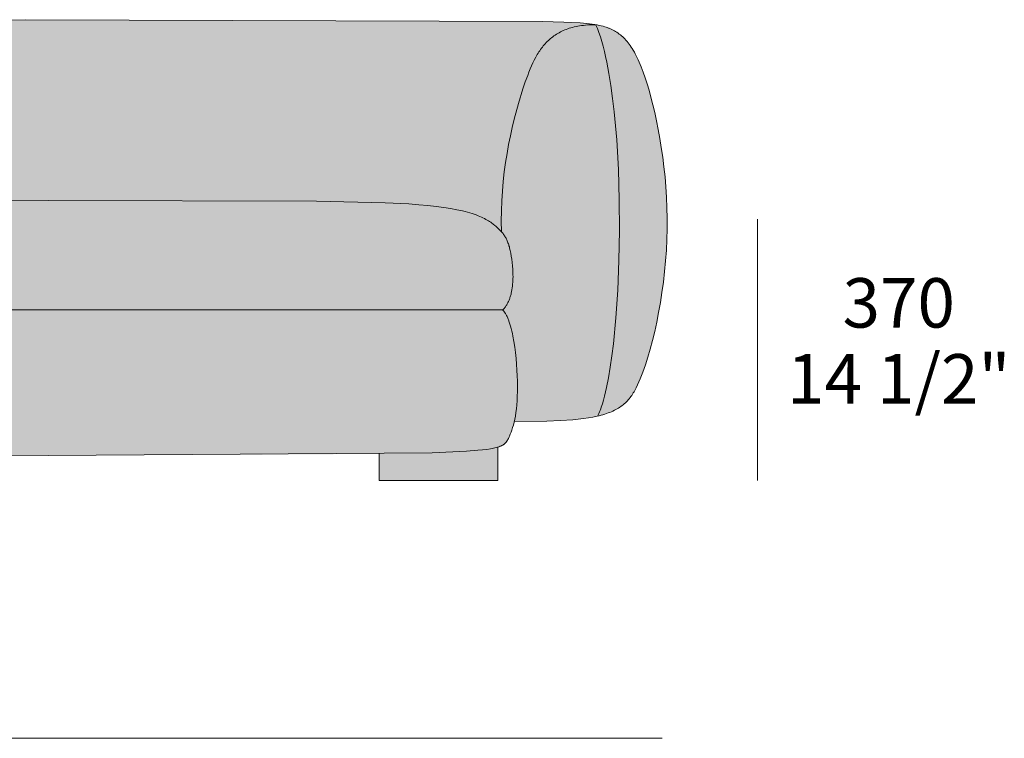
# Model space of a CAD drawing. Units: millimetres. Extents: x -641 to 157575, y -50731 to 47976.
# Drawn here: x 34971 to 36364, y 13607 to 14624 of the extents above; entities that cross this region are included whole.
import ezdxf

# ---------------------------------------------------------------- set-up
doc = ezdxf.new("R2010")
doc.units = ezdxf.units.MM
doc.header["$LTSCALE"] = 10
for name, color, linetype, lineweight in [('dimensions', 7, 'Continuous', 5), ('drawing', 7, 'Continuous', 5), ('hatch', 9, 'Continuous', 5)]:
    doc.layers.add(name, color=color, linetype=linetype, lineweight=lineweight)
doc.styles.add('Poliform mm', font='arial.ttf')
doc.styles.add('Poliform pollici', font='arial.ttf')

msp = doc.modelspace()

# ---------------------------------------------------------------- hatches: boundary and pattern name
at = {"layer": 'hatch', "extrusion": (0, 0, -1)}
for points in [[(-35652.5, 14324), (-35651.7, 14324.9), (-35650.8, 14325.8), (-35649.1, 14327.5), (-35647.3, 14329.2), (-35645.3, 14331), (-35642.9, 14333), (-35641.6, 14334), (-35640.3, 14335.1), (-35638.9, 14336.1), (-35637.4, 14337.2), (-35635.9, 14338.2), (-35634.2, 14339.2), (-35632.4, 14340.3), (-35630.6, 14341.3), (-35628.6, 14342.4), (-35626.5, 14343.4), (-35624.3, 14344.4), (-35622, 14345.5), (-35619.5, 14346.5), (-35616.8, 14347.5), (-35614, 14348.5), (-35611.1, 14349.5), (-35607.9, 14350.4), (-35604.6, 14351.4), (-35601.1, 14352.3), (-35597.5, 14353.2), (-35589.5, 14355), (-35580.7, 14356.6), (-35571, 14358.2), (-35560.3, 14359.6), (-35548.6, 14360.9), (-35535.8, 14362.1), (-35521.6, 14363.1), (-35487.9, 14364.8), (-35390.8, 14366.9), (-34139.4, 14367.4), (-34140, 14414), (-34140.6, 14433.9), (-34141.7, 14451.8), (-34142.4, 14460), (-34143.2, 14467.9), (-34144.2, 14475.3), (-34145.3, 14482.3), (-34146.5, 14488.9), (-34147.2, 14492.1), (-34148, 14495.2), (-34148.7, 14498.2), (-34149.5, 14501.2), (-34150.4, 14504.1), (-34151.3, 14506.9), (-34152.5, 14510.1), (-34153.7, 14513.3), (-34155, 14516.4), (-34156.4, 14519.4), (-34157.8, 14522.2), (-34159.4, 14525), (-34161, 14527.8), (-34162.6, 14530.4), (-34164.4, 14533), (-34166.2, 14535.4), (-34168.1, 14537.8), (-34170.1, 14540.2), (-34172.1, 14542.4), (-34174.3, 14544.6), (-34176.5, 14546.8), (-34178.8, 14548.9), (-34181.2, 14550.9), (-34183.6, 14552.9), (-34186.2, 14554.8), (-34188.8, 14556.7), (-34191.5, 14558.5), (-34194.3, 14560.3), (-34197.1, 14562.1), (-34200.1, 14563.8), (-34203.1, 14565.5), (-34206.3, 14567.2), (-34212.8, 14570.4), (-34219.6, 14573.6), (-34226.9, 14576.7), (-34234.5, 14579.8), (-34242.5, 14582.9), (-34251.1, 14585.9), (-34260.2, 14588.9), (-34270, 14591.7), (-34280.5, 14594.5), (-34291.9, 14597.3), (-34304.1, 14599.9), (-34317.3, 14602.4), (-34331.5, 14604.8), (-34346.9, 14607.1), (-34363.4, 14609.2), (-34400.2, 14613.1), (-34442.7, 14616.3), (-34545.8, 14620.8), (-34979.7, 14624), (-35732, 14621), (-35749.8, 14620.3), (-35764.4, 14619.3), (-35770.7, 14618.8), (-35776.4, 14618.2), (-35781.5, 14617.6), (-35786.2, 14616.9), (-35783.1, 14616.9), (-35780, 14616.8), (-35777.1, 14616.7), (-35774.2, 14616.5), (-35771.4, 14616.2), (-35768.6, 14615.9), (-35765.9, 14615.6), (-35763.3, 14615.2), (-35760.7, 14614.7), (-35758.2, 14614.3), (-35755.7, 14613.7), (-35753.3, 14613.1), (-35751, 14612.5), (-35748.7, 14611.8), (-35746.5, 14611), (-35744.3, 14610.2), (-35742.2, 14609.4), (-35740.1, 14608.5), (-35738.1, 14607.6), (-35736.2, 14606.6), (-35734.2, 14605.6), (-35732.4, 14604.5), (-35730.5, 14603.4), (-35728.8, 14602.2), (-35727, 14601), (-35725.3, 14599.8), (-35723.7, 14598.5), (-35722.1, 14597.2), (-35720.5, 14595.8), (-35719, 14594.4), (-35717.5, 14593), (-35716.1, 14591.5), (-35714.7, 14590), (-35713.3, 14588.4), (-35711.9, 14586.8), (-35710.6, 14585.2), (-35709.4, 14583.5), (-35708.1, 14581.8), (-35706.9, 14580), (-35705.7, 14578.3), (-35704.6, 14576.4), (-35703.4, 14574.6), (-35701.2, 14570.8), (-35699.1, 14566.8), (-35697.1, 14562.7), (-35695.2, 14558.5), (-35693.3, 14554.2), (-35691.5, 14549.8), (-35689.8, 14545.2), (-35686.4, 14535.8), (-35683.1, 14526), (-35676.8, 14505.2), (-35670.8, 14483), (-35668, 14471.3), (-35665.3, 14459.4), (-35662.8, 14447.1), (-35660.6, 14434.6), (-35658.5, 14421.7), (-35656.7, 14408.5), (-35655.2, 14395.1), (-35654, 14381.4), (-35653, 14367.4), (-35652.5, 14353.2), (-35652.3, 14338.7)], [(-35652.5, 14324), (-35653.1, 14323.3), (-35653.8, 14322.5), (-35654.4, 14321.7), (-35655.1, 14320.9), (-35655.6, 14320.1), (-35656.2, 14319.3), (-35656.8, 14318.4), (-35657.3, 14317.6), (-35657.9, 14316.7), (-35658.4, 14315.8), (-35658.9, 14314.9), (-35659.4, 14314), (-35659.8, 14313.1), (-35660.3, 14312.1), (-35660.7, 14311.1), (-35661.1, 14310.1), (-35661.5, 14309.1), (-35661.9, 14308), (-35662.3, 14306.9), (-35662.7, 14305.8), (-35663.4, 14303.4), (-35664.1, 14300.9), (-35664.7, 14298.3), (-35665.3, 14295.5), (-35665.9, 14292.5), (-35666.5, 14289.3), (-35667.1, 14285), (-35667.7, 14280.4), (-35668.2, 14275.5), (-35668.6, 14270.5), (-35668.9, 14265.4), (-35668.9, 14262.7), (-35669, 14260.1), (-35668.9, 14257.5), (-35668.8, 14254.8), (-35668.7, 14252.2), (-35668.5, 14249.5), (-35668.2, 14246.9), (-35667.9, 14244.3), (-35667.5, 14241.7), (-35667, 14239.2), (-35666.5, 14236.7), (-35666.2, 14235.4), (-35665.8, 14234.2), (-35665.5, 14233), (-35665.1, 14231.8), (-35664.7, 14230.6), (-35664.3, 14229.4), (-35663.9, 14228.2), (-35663.4, 14227.1), (-35662.9, 14225.9), (-35662.4, 14224.8), (-35661.9, 14223.7), (-35661.4, 14222.6), (-35660.8, 14221.6), (-35660.2, 14220.5), (-35659.5, 14219.5), (-35658.9, 14218.5), (-35658.2, 14217.5), (-35657.5, 14216.6), (-35656.8, 14215.6), (-35656, 14214.7), (-35655.2, 14213.9), (-35654.4, 14213), (-35654.7, 14212.7), (-35655.1, 14212.4), (-35655.4, 14212), (-35655.7, 14211.7), (-35656, 14211.3), (-35656.4, 14210.9), (-35656.7, 14210.5), (-35657, 14210.1), (-35657.3, 14209.6), (-35657.6, 14209.2), (-35657.9, 14208.7), (-35658.2, 14208.2), (-35658.8, 14207.3), (-35659.4, 14206.2), (-35660, 14205.1), (-35660.6, 14204), (-35661.1, 14202.8), (-35661.7, 14201.5), (-35662.2, 14200.2), (-35662.7, 14198.9), (-35663.7, 14196), (-35664.7, 14193.1), (-35665.6, 14189.9), (-35666.5, 14186.7), (-35667.3, 14183.2), (-35668.1, 14179.7), (-35668.9, 14176.1), (-35670.2, 14168.5), (-35671.4, 14160.6), (-35672.5, 14152.6), (-35673.3, 14144.4), (-35674, 14136.1), (-35674.6, 14127.9), (-35675, 14119.9), (-35675.2, 14112.1), (-35675.3, 14104.6), (-35675.2, 14096.8), (-35675, 14089.5), (-35674.6, 14082.7), (-35674.1, 14076.4), (-35673.4, 14070.4), (-35672.6, 14064.9), (-35671.7, 14059.8), (-35670.8, 14055), (-35709.3, 14055.4), (-35726.1, 14056), (-35741.4, 14056.8), (-35755.2, 14057.9), (-35761.6, 14058.5), (-35767.7, 14059.2), (-35773.4, 14060), (-35778.9, 14060.9), (-35784, 14061.9), (-35788.9, 14062.9), (-35789.7, 14064.7), (-35790.6, 14066.6), (-35791.5, 14068.6), (-35792.3, 14070.7), (-35793.1, 14072.9), (-35793.9, 14075.2), (-35795.5, 14080.1), (-35797.1, 14085.4), (-35798.6, 14091.1), (-35800.1, 14097.1), (-35801.5, 14103.4), (-35804.2, 14117.1), (-35806.7, 14132), (-35809, 14148), (-35811.1, 14165), (-35814.6, 14201.7), (-35817.2, 14241.3), (-35818.9, 14282.9), (-35819.7, 14325.7), (-35819.4, 14369), (-35818.1, 14412), (-35815.7, 14453.8), (-35812.2, 14493.6), (-35810, 14512.5), (-35807.5, 14530.6), (-35804.8, 14547.8), (-35801.7, 14564), (-35800, 14571.7), (-35798.3, 14579.1), (-35796.4, 14586.3), (-35794.5, 14593.1), (-35792.6, 14599.5), (-35790.5, 14605.7), (-35788.4, 14611.5), (-35787.3, 14614.2), (-35786.2, 14616.9), (-35783.1, 14616.9), (-35780, 14616.8), (-35777.1, 14616.7), (-35774.2, 14616.5), (-35771.4, 14616.2), (-35768.6, 14615.9), (-35765.9, 14615.6), (-35763.3, 14615.2), (-35760.7, 14614.7), (-35758.2, 14614.3), (-35755.7, 14613.7), (-35753.3, 14613.1), (-35751, 14612.5), (-35748.7, 14611.8), (-35746.5, 14611), (-35744.3, 14610.2), (-35742.2, 14609.4), (-35740.1, 14608.5), (-35738.1, 14607.6), (-35736.2, 14606.6), (-35734.2, 14605.6), (-35732.4, 14604.5), (-35730.5, 14603.4), (-35728.8, 14602.2), (-35727, 14601), (-35725.3, 14599.8), (-35723.7, 14598.5), (-35722.1, 14597.2), (-35720.5, 14595.8), (-35719, 14594.4), (-35717.5, 14593), (-35716.1, 14591.5), (-35714.7, 14590), (-35713.3, 14588.4), (-35711.9, 14586.8), (-35710.6, 14585.2), (-35709.4, 14583.5), (-35708.1, 14581.8), (-35706.9, 14580), (-35705.7, 14578.3), (-35704.6, 14576.4), (-35703.4, 14574.6), (-35701.2, 14570.8), (-35699.1, 14566.8), (-35697.1, 14562.7), (-35695.2, 14558.5), (-35693.3, 14554.2), (-35691.5, 14549.8), (-35689.8, 14545.2), (-35686.4, 14535.8), (-35683.1, 14526), (-35676.8, 14505.2), (-35670.8, 14483), (-35668, 14471.3), (-35665.3, 14459.4), (-35662.8, 14447.1), (-35660.6, 14434.6), (-35658.5, 14421.7), (-35656.7, 14408.5), (-35655.2, 14395.1), (-35654, 14381.4), (-35653, 14367.4), (-35652.5, 14353.2), (-35652.3, 14338.7)], [(-35786.2, 14616.9), (-35787.3, 14614.2), (-35788.4, 14611.5), (-35790.5, 14605.7), (-35792.6, 14599.5), (-35794.5, 14593.1), (-35796.4, 14586.3), (-35798.3, 14579.1), (-35800, 14571.7), (-35801.7, 14564), (-35804.8, 14547.8), (-35807.5, 14530.6), (-35810, 14512.5), (-35812.2, 14493.6), (-35815.7, 14453.8), (-35818.1, 14412), (-35819.4, 14369), (-35819.7, 14325.7), (-35818.9, 14282.9), (-35817.2, 14241.3), (-35814.6, 14201.7), (-35811.1, 14165), (-35809, 14148), (-35806.7, 14132), (-35804.2, 14117.1), (-35801.5, 14103.4), (-35800.1, 14097.1), (-35798.6, 14091.1), (-35797.1, 14085.4), (-35795.5, 14080.1), (-35793.9, 14075.2), (-35793.1, 14072.9), (-35792.3, 14070.7), (-35791.5, 14068.6), (-35790.6, 14066.6), (-35789.7, 14064.7), (-35788.9, 14062.9), (-35792.2, 14063.7), (-35795.4, 14064.6), (-35798.4, 14065.5), (-35801.4, 14066.4), (-35804.2, 14067.4), (-35806.9, 14068.5), (-35809.4, 14069.5), (-35811.9, 14070.7), (-35813.1, 14071.3), (-35814.3, 14071.9), (-35815.4, 14072.5), (-35816.5, 14073.1), (-35817.6, 14073.8), (-35818.7, 14074.4), (-35819.7, 14075.1), (-35820.8, 14075.8), (-35821.8, 14076.5), (-35822.7, 14077.2), (-35823.7, 14077.9), (-35824.6, 14078.7), (-35825.6, 14079.4), (-35826.5, 14080.2), (-35827.3, 14081), (-35828.2, 14081.8), (-35829, 14082.6), (-35829.9, 14083.4), (-35830.7, 14084.2), (-35831.5, 14085.1), (-35832.2, 14086), (-35833, 14086.8), (-35833.7, 14087.8), (-35834.5, 14088.7), (-35835.9, 14090.5), (-35837.3, 14092.5), (-35838.6, 14094.5), (-35839.9, 14096.6), (-35841.1, 14098.7), (-35842.3, 14100.9), (-35843.5, 14103.2), (-35844.6, 14105.5), (-35846.9, 14110.4), (-35849.1, 14115.6), (-35852.7, 14125), (-35856.3, 14135.2), (-35859.8, 14146.1), (-35863.2, 14157.7), (-35866.4, 14169.9), (-35869.5, 14182.6), (-35872.4, 14195.9), (-35875.1, 14209.6), (-35877.6, 14223.6), (-35879.8, 14238), (-35881.8, 14252.6), (-35883.5, 14267.5), (-35885, 14282.5), (-35886.1, 14297.6), (-35886.8, 14312.7), (-35887.2, 14327.8), (-35887.3, 14342.9), (-35886.9, 14357.8), (-35886.3, 14372.6), (-35885.3, 14387.2), (-35884.1, 14401.6), (-35882.6, 14415.7), (-35880.9, 14429.5), (-35878.9, 14442.9), (-35876.8, 14456), (-35874.5, 14468.6), (-35872.1, 14480.8), (-35869.5, 14492.4), (-35866.9, 14503.6), (-35864.2, 14514.1), (-35861.5, 14524.1), (-35858.7, 14533.3), (-35856, 14541.9), (-35853.2, 14549.9), (-35850.5, 14557.2), (-35847.7, 14563.9), (-35846.3, 14567), (-35844.9, 14570), (-35843.5, 14572.9), (-35842.1, 14575.6), (-35840.7, 14578.2), (-35839.2, 14580.7), (-35837.8, 14583.1), (-35836.3, 14585.3), (-35834.9, 14587.5), (-35833.4, 14589.5), (-35831.9, 14591.4), (-35830.4, 14593.3), (-35828.9, 14595), (-35827.3, 14596.7), (-35825.8, 14598.2), (-35824.2, 14599.7), (-35822.6, 14601.1), (-35821, 14602.5), (-35819.3, 14603.7), (-35817.6, 14604.9), (-35815.9, 14606.1), (-35814.2, 14607.2), (-35812.5, 14608.2), (-35810.7, 14609.2), (-35809.5, 14609.8), (-35808.3, 14610.4), (-35807.1, 14611), (-35805.9, 14611.5), (-35804.6, 14612.1), (-35803.2, 14612.6), (-35801.8, 14613.1), (-35800.4, 14613.6), (-35798.9, 14614.1), (-35797.3, 14614.5), (-35795.7, 14615), (-35794, 14615.4), (-35792.2, 14615.8), (-35790.3, 14616.2)], [(-35654.4, 14213), (-35655.2, 14213.9), (-35656, 14214.7), (-35656.8, 14215.6), (-35657.5, 14216.6), (-35658.2, 14217.5), (-35658.9, 14218.5), (-35659.5, 14219.5), (-35660.2, 14220.5), (-35660.8, 14221.6), (-35661.4, 14222.6), (-35661.9, 14223.7), (-35662.4, 14224.8), (-35662.9, 14225.9), (-35663.4, 14227.1), (-35663.9, 14228.2), (-35664.3, 14229.4), (-35664.7, 14230.6), (-35665.1, 14231.8), (-35665.5, 14233), (-35665.8, 14234.2), (-35666.2, 14235.4), (-35666.5, 14236.7), (-35667, 14239.2), (-35667.5, 14241.7), (-35667.9, 14244.3), (-35668.2, 14246.9), (-35668.5, 14249.5), (-35668.7, 14252.2), (-35668.8, 14254.8), (-35668.9, 14257.5), (-35669, 14260.1), (-35668.9, 14262.7), (-35668.9, 14265.4), (-35668.6, 14270.5), (-35668.2, 14275.5), (-35667.7, 14280.4), (-35667.1, 14285), (-35666.5, 14289.3), (-35665.9, 14292.5), (-35665.3, 14295.5), (-35664.7, 14298.3), (-35664.1, 14300.9), (-35663.4, 14303.4), (-35662.7, 14305.8), (-35662.3, 14306.9), (-35661.9, 14308), (-35661.5, 14309.1), (-35661.1, 14310.1), (-35660.7, 14311.1), (-35660.3, 14312.1), (-35659.8, 14313.1), (-35659.4, 14314), (-35658.9, 14314.9), (-35658.4, 14315.8), (-35657.9, 14316.7), (-35657.3, 14317.6), (-35656.8, 14318.4), (-35656.2, 14319.3), (-35655.6, 14320.1), (-35655.1, 14320.9), (-35654.4, 14321.7), (-35653.8, 14322.5), (-35653.1, 14323.3), (-35652.5, 14324), (-35651.7, 14324.9), (-35650.8, 14325.8), (-35649.1, 14327.5), (-35647.3, 14329.2), (-35645.3, 14331), (-35642.9, 14333), (-35641.6, 14334), (-35640.3, 14335.1), (-35638.9, 14336.1), (-35637.4, 14337.2), (-35635.9, 14338.2), (-35634.2, 14339.2), (-35632.4, 14340.3), (-35630.6, 14341.3), (-35628.6, 14342.4), (-35626.5, 14343.4), (-35624.3, 14344.4), (-35622, 14345.5), (-35619.5, 14346.5), (-35616.8, 14347.5), (-35614, 14348.5), (-35611.1, 14349.5), (-35607.9, 14350.4), (-35604.6, 14351.4), (-35601.1, 14352.3), (-35597.5, 14353.2), (-35589.5, 14355), (-35580.7, 14356.6), (-35571, 14358.2), (-35560.3, 14359.6), (-35548.6, 14360.9), (-35535.8, 14362.1), (-35521.6, 14363.1), (-35487.9, 14364.8), (-35390.8, 14366.9), (-34021.1, 14366.9), (-33847.7, 14364.8), (-33804.5, 14363.1), (-33789.1, 14362.1), (-33776.1, 14360.9), (-33764.4, 14359.6), (-33753.7, 14358.2), (-33744, 14356.6), (-33735.2, 14355), (-33727.2, 14353.2), (-33723.5, 14352.3), (-33720.1, 14351.4), (-33716.8, 14350.4), (-33713.6, 14349.5), (-33710.7, 14348.5), (-33707.9, 14347.5), (-33705.2, 14346.5), (-33702.7, 14345.5), (-33700.4, 14344.4), (-33698.2, 14343.4), (-33696.1, 14342.4), (-33694.1, 14341.3), (-33692.2, 14340.3), (-33690.5, 14339.2), (-33688.8, 14338.2), (-33687.3, 14337.2), (-33685.8, 14336.1), (-33684.4, 14335.1), (-33683.1, 14334), (-33681.8, 14333), (-33679.4, 14331), (-33676.8, 14328.7), (-33675.6, 14327.5), (-33674.5, 14326.4), (-33673.3, 14325.2), (-33672.3, 14324.1), (-33671.3, 14322.9), (-33670.3, 14321.7), (-33669.9, 14321.2), (-33669.4, 14320.6), (-33669, 14320), (-33668.6, 14319.4), (-33668.2, 14318.8), (-33667.8, 14318.2), (-33667, 14316.8), (-33666.3, 14315.5), (-33665.5, 14314.1), (-33664.9, 14312.6), (-33664.2, 14311.1), (-33663.6, 14309.6), (-33663, 14308), (-33662.4, 14306.4), (-33661.9, 14304.7), (-33661.3, 14303), (-33660.9, 14301.3), (-33660.4, 14299.5), (-33660, 14297.7), (-33659.6, 14295.9), (-33659.2, 14294), (-33658.5, 14290.2), (-33658, 14286.4), (-33657.6, 14282.4), (-33657.2, 14278.5), (-33657, 14274.4), (-33656.9, 14270.4), (-33656.9, 14266.3), (-33657, 14262.3), (-33657.2, 14258.3), (-33657.5, 14254.3), (-33657.9, 14250.4), (-33658.4, 14246.5), (-33659, 14242.7), (-33659.7, 14239.1), (-33660.5, 14235.5), (-33661, 14233.8), (-33661.4, 14232.1), (-33661.9, 14230.4), (-33662.4, 14228.8), (-33662.9, 14227.2), (-33663.5, 14225.7), (-33664.1, 14224.2), (-33664.7, 14222.7), (-33665.3, 14221.3), (-33665.9, 14220), (-33666.6, 14218.7), (-33667.3, 14217.4), (-33668, 14216.2), (-33668.4, 14215.7), (-33668.8, 14215.1), (-33669.1, 14214.5), (-33669.5, 14214), (-33669.9, 14213.5), (-33670.3, 14213), (-35011.3, 14213)], [(-35011.3, 14007), (-35479.4, 14009.2), (-35559.9, 14011), (-35603.3, 14013.2), (-35618.6, 14014.3), (-35625, 14014.9), (-35630.7, 14015.6), (-35635.8, 14016.3), (-35638, 14016.6), (-35640.2, 14017), (-35642.2, 14017.4), (-35644, 14017.8), (-35645.8, 14018.3), (-35647.4, 14018.7), (-35648.2, 14019), (-35649, 14019.3), (-35649.8, 14019.5), (-35650.6, 14019.8), (-35651.3, 14020.1), (-35652, 14020.4), (-35652.6, 14020.7), (-35653.2, 14021.1), (-35653.8, 14021.4), (-35654.4, 14021.7), (-35655, 14022.1), (-35655.5, 14022.4), (-35656, 14022.8), (-35656.5, 14023.2), (-35657, 14023.6), (-35657.4, 14024), (-35657.8, 14024.4), (-35658.3, 14024.8), (-35658.7, 14025.2), (-35659, 14025.7), (-35659.4, 14026.1), (-35659.8, 14026.6), (-35660.1, 14027.1), (-35660.5, 14027.6), (-35660.8, 14028.1), (-35661.1, 14028.6), (-35661.4, 14029.1), (-35661.7, 14029.7), (-35662.4, 14030.8), (-35663, 14032), (-35664, 14034.2), (-35665, 14036.5), (-35666, 14039.1), (-35667.1, 14041.8), (-35668, 14044.8), (-35669, 14048), (-35669.9, 14051.4), (-35670.8, 14055), (-35671.7, 14059.8), (-35672.6, 14064.9), (-35673.4, 14070.4), (-35674.1, 14076.4), (-35674.6, 14082.7), (-35675, 14089.5), (-35675.2, 14096.8), (-35675.3, 14104.6), (-35675.2, 14112.1), (-35675, 14119.9), (-35674.6, 14127.9), (-35674, 14136.1), (-35673.3, 14144.4), (-35672.5, 14152.6), (-35671.4, 14160.6), (-35670.2, 14168.5), (-35668.9, 14176.1), (-35668.1, 14179.7), (-35667.3, 14183.2), (-35666.5, 14186.7), (-35665.6, 14189.9), (-35664.7, 14193.1), (-35663.7, 14196), (-35662.7, 14198.9), (-35662.2, 14200.2), (-35661.7, 14201.5), (-35661.1, 14202.8), (-35660.6, 14204), (-35660, 14205.1), (-35659.4, 14206.2), (-35658.8, 14207.3), (-35658.2, 14208.2), (-35657.9, 14208.7), (-35657.6, 14209.2), (-35657.3, 14209.6), (-35657, 14210.1), (-35656.7, 14210.5), (-35656.4, 14210.9), (-35656, 14211.3), (-35655.7, 14211.7), (-35655.4, 14212), (-35655.1, 14212.4), (-35654.7, 14212.7), (-35654.4, 14213), (-35011.3, 14213), (-33670.3, 14213), (-33670.1, 14212.8), (-33669.9, 14212.6), (-33669.7, 14212.4), (-33669.4, 14212.2), (-33669.2, 14212), (-33669, 14211.7), (-33668.8, 14211.5), (-33668.6, 14211.2), (-33668.4, 14210.9), (-33668.2, 14210.6), (-33668, 14210.3), (-33667.8, 14210), (-33667.6, 14209.7), (-33667.4, 14209.4), (-33667, 14208.7), (-33666.7, 14207.9), (-33666.3, 14207.1), (-33666, 14206.3), (-33665.6, 14205.4), (-33665.3, 14204.5), (-33664.9, 14203.5), (-33664.6, 14202.5), (-33664.3, 14201.5), (-33663.6, 14199.3), (-33663, 14197), (-33662.5, 14194.5), (-33661.9, 14191.9), (-33660.9, 14186.4), (-33660.1, 14180.3), (-33659.3, 14173.9), (-33658.6, 14167.1), (-33658.1, 14160), (-33657.7, 14152.6), (-33657.1, 14137.1), (-33657, 14121.2), (-33657.3, 14105.2), (-33658, 14089.4), (-33659.1, 14074.3), (-33659.8, 14067.1), (-33660.5, 14060.2), (-33661.4, 14053.6), (-33662.4, 14047.5), (-33663.5, 14041.8), (-33664.1, 14039.1), (-33664.7, 14036.6), (-33665.3, 14034.2), (-33666, 14031.9), (-33666.6, 14029.8), (-33667, 14028.8), (-33667.3, 14027.9), (-33667.7, 14027), (-33668, 14026.1), (-33668.4, 14025.2), (-33668.8, 14024.5), (-33669.1, 14023.7), (-33669.5, 14023), (-33669.7, 14022.7), (-33669.9, 14022.3), (-33670.1, 14022), (-33670.3, 14021.7), (-33670.8, 14021.4), (-33671.4, 14021.1), (-33671.9, 14020.8), (-33672.5, 14020.5), (-33673.1, 14020.3), (-33673.8, 14020), (-33674.4, 14019.7), (-33675.1, 14019.5), (-33675.8, 14019.2), (-33676.6, 14019), (-33678.1, 14018.5), (-33679.8, 14018), (-33681.6, 14017.6), (-33683.5, 14017.2), (-33685.6, 14016.8), (-33690.2, 14016.1), (-33695.5, 14015.4), (-33701.4, 14014.8), (-33721.4, 14013.2), (-33743.1, 14012), (-33780.8, 14010.9)], [(-35647.4, 14018.7), (-35645.8, 14018.3), (-35644, 14017.8), (-35642.2, 14017.4), (-35640.2, 14017), (-35638, 14016.6), (-35635.8, 14016.3), (-35630.7, 14015.6), (-35625, 14014.9), (-35618.6, 14014.3), (-35603.3, 14013.2), (-35559.9, 14011), (-35479.4, 14009.2), (-35479.4, 13971.6), (-35647.4, 13971.6)]]:
    msp.add_hatch(color=256, dxfattribs=at).paths.add_polyline_path(points, flags=0)

# ---------------------------------------------------------------- linework, layer by layer
at = {"layer": 'dimensions'}
for points in [[(36015.1, 13971.6), (36015.1, 14341.6)], [(33590.1, 13606.6), (35880.1, 13606.6)]]:
    msp.add_lwpolyline(points, dxfattribs=at)
at = {"layer": 'drawing'}
for points in [[(34545.8, 14620.8), (34979.7, 14624), (35710.5, 14621.6), (35740.9, 14620.7), (35764, 14619.4), (35773.3, 14618.6), (35781.2, 14617.7), (35784.7, 14617.1), (35788, 14616.6), (35791, 14616), (35793.8, 14615.4), (35796.4, 14614.8), (35798.8, 14614.1), (35801, 14613.4), (35802.1, 14613), (35803.1, 14612.6), (35804.2, 14612.2), (35805.2, 14611.8), (35807.1, 14611), (35808.9, 14610.1), (35810.7, 14609.2), (35812.5, 14608.2), (35814.2, 14607.2), (35815.9, 14606.1), (35817.6, 14604.9), (35819.3, 14603.7), (35821, 14602.5), (35822.6, 14601.1), (35824.2, 14599.7), (35825.8, 14598.2), (35827.3, 14596.7), (35828.9, 14595), (35830.4, 14593.3), (35831.9, 14591.4), (35833.4, 14589.5), (35834.9, 14587.5), (35836.3, 14585.3), (35837.8, 14583.1), (35839.2, 14580.7), (35840.7, 14578.2), (35842.1, 14575.6), (35843.5, 14572.9), (35844.9, 14570), (35846.3, 14567), (35847.7, 14563.9), (35850.5, 14557.2), (35853.2, 14549.9), (35856, 14541.9), (35858.7, 14533.3), (35861.5, 14524.1), (35864.2, 14514.1), (35866.9, 14503.6), (35869.5, 14492.4), (35872.1, 14480.8), (35874.5, 14468.6), (35876.8, 14456), (35878.9, 14442.9), (35880.9, 14429.5), (35882.6, 14415.7), (35884.1, 14401.6), (35885.3, 14387.2), (35886.3, 14372.6), (35886.9, 14357.8), (35887.3, 14342.9), (35887.2, 14327.8), (35886.8, 14312.7), (35886.1, 14297.6), (35885, 14282.5), (35883.5, 14267.5), (35881.8, 14252.6), (35879.8, 14238), (35877.6, 14223.6), (35875.1, 14209.6), (35872.4, 14195.9), (35869.5, 14182.6), (35866.4, 14169.9), (35863.2, 14157.7), (35859.8, 14146.1), (35856.3, 14135.2), (35852.7, 14125), (35849.1, 14115.6), (35847.2, 14111.2), (35845.3, 14107), (35843.4, 14103), (35842.4, 14101.1), (35841.4, 14099.2), (35840.3, 14097.3), (35839.2, 14095.6), (35838.1, 14093.8), (35837, 14092.1), (35835.8, 14090.5), (35834.6, 14088.9), (35833.4, 14087.3), (35832.1, 14085.8), (35830.8, 14084.4), (35829.4, 14082.9), (35828, 14081.6), (35826.5, 14080.2), (35825, 14078.9), (35823.4, 14077.7), (35821.7, 14076.5), (35820, 14075.3), (35818.2, 14074.1), (35816.4, 14073.1), (35814.5, 14072), (35812.5, 14071), (35810.4, 14070), (35808.3, 14069), (35806.1, 14068.1), (35803.8, 14067.3), (35801.4, 14066.4), (35798.9, 14065.6), (35796.3, 14064.8), (35793.7, 14064.1), (35790.9, 14063.4), (35788, 14062.7), (35782, 14061.5), (35775.6, 14060.4), (35768.7, 14059.4), (35761.3, 14058.5), (35753.5, 14057.7), (35736.3, 14056.5), (35716.8, 14055.6), (35670.8, 14055)], [(35786.2, 14616.9), (35783.1, 14616.9), (35780, 14616.8), (35777.1, 14616.7), (35774.2, 14616.5), (35771.4, 14616.2), (35768.6, 14615.9), (35765.9, 14615.6), (35763.3, 14615.2), (35760.7, 14614.7), (35758.2, 14614.3), (35755.7, 14613.7), (35753.3, 14613.1), (35751, 14612.5), (35748.7, 14611.8), (35746.5, 14611), (35744.3, 14610.2), (35742.2, 14609.4), (35740.1, 14608.5), (35738.1, 14607.6), (35736.2, 14606.6), (35734.2, 14605.6), (35732.4, 14604.5), (35730.5, 14603.4), (35728.8, 14602.2), (35727, 14601), (35725.3, 14599.8), (35723.7, 14598.5), (35722.1, 14597.2), (35720.5, 14595.8), (35719, 14594.4), (35717.5, 14593), (35716.1, 14591.5), (35714.7, 14590), (35713.3, 14588.4), (35711.9, 14586.8), (35710.6, 14585.2), (35709.4, 14583.5), (35708.1, 14581.8), (35706.9, 14580), (35705.7, 14578.3), (35704.6, 14576.4), (35703.4, 14574.6), (35701.2, 14570.8), (35699.1, 14566.8), (35697.1, 14562.7), (35695.2, 14558.5), (35693.3, 14554.2), (35691.5, 14549.8), (35689.8, 14545.2), (35686.4, 14535.8), (35683.1, 14526), (35676.8, 14505.2), (35670.8, 14483), (35668, 14471.3), (35665.3, 14459.4), (35662.8, 14447.1), (35660.6, 14434.6), (35658.5, 14421.7), (35656.7, 14408.5), (35655.2, 14395.1), (35654, 14381.4), (35653, 14367.4), (35652.5, 14353.2), (35652.3, 14338.7), (35652.5, 14324)], [(35786.2, 14616.9), (35787.3, 14614.2), (35788.4, 14611.5), (35790.5, 14605.7), (35792.6, 14599.5), (35794.5, 14593.1), (35796.4, 14586.3), (35798.3, 14579.1), (35800, 14571.7), (35801.7, 14564), (35804.8, 14547.8), (35807.5, 14530.6), (35810, 14512.5), (35812.2, 14493.6), (35815.7, 14453.8), (35818.1, 14412), (35819.4, 14369), (35819.7, 14325.7), (35818.9, 14282.9), (35817.2, 14241.3), (35814.6, 14201.7), (35811.1, 14165), (35809, 14148), (35806.7, 14132), (35804.2, 14117.1), (35801.5, 14103.4), (35800.1, 14097.1), (35798.6, 14091.1), (35797.1, 14085.4), (35795.5, 14080.1), (35793.9, 14075.2), (35793.1, 14072.9), (35792.3, 14070.7), (35791.5, 14068.6), (35790.6, 14066.6), (35789.7, 14064.7), (35788.9, 14062.9)], [(35011.3, 14368), (33847.7, 14364.8)], [(35011.3, 14368), (35390.8, 14366.9), (35487.9, 14364.8), (35521.6, 14363.1), (35535.8, 14362.1), (35548.6, 14360.9), (35560.3, 14359.6), (35571, 14358.2), (35580.7, 14356.6), (35589.5, 14355), (35597.5, 14353.2), (35601.1, 14352.3), (35604.6, 14351.4), (35607.9, 14350.4), (35611.1, 14349.5), (35614, 14348.5), (35616.8, 14347.5), (35619.5, 14346.5), (35622, 14345.5), (35624.3, 14344.4), (35626.5, 14343.4), (35628.6, 14342.4), (35630.6, 14341.3), (35632.4, 14340.3), (35634.2, 14339.2), (35635.9, 14338.2), (35637.4, 14337.2), (35638.9, 14336.1), (35640.3, 14335.1), (35641.6, 14334), (35642.9, 14333), (35645.3, 14331), (35647.5, 14329), (35649.6, 14327.1), (35650.5, 14326.1), (35651.5, 14325.1), (35652.4, 14324.1), (35653.3, 14323.1), (35654.1, 14322.1), (35654.9, 14321.1), (35655.7, 14320.1), (35656.4, 14319), (35657.1, 14317.9), (35657.8, 14316.8), (35658.5, 14315.7), (35659.1, 14314.5), (35659.7, 14313.3), (35660.3, 14312.1), (35660.8, 14310.8), (35661.4, 14309.5), (35661.9, 14308.2), (35662.4, 14306.7), (35662.9, 14305.3), (35663.3, 14303.8), (35663.8, 14302.2), (35664.2, 14300.6), (35665, 14297.1), (35665.7, 14293.4), (35666.5, 14289.3), (35667.1, 14285), (35667.7, 14280.4), (35668.2, 14275.5), (35668.6, 14270.5), (35668.9, 14265.4), (35668.9, 14262.7), (35669, 14260.1), (35668.9, 14257.5), (35668.8, 14254.8), (35668.7, 14252.2), (35668.5, 14249.5), (35668.2, 14246.9), (35667.9, 14244.3), (35667.5, 14241.7), (35667, 14239.2), (35666.5, 14236.7), (35666.2, 14235.4), (35665.8, 14234.2), (35665.5, 14233), (35665.1, 14231.8), (35664.7, 14230.6), (35664.3, 14229.4), (35663.9, 14228.2), (35663.4, 14227.1), (35662.9, 14225.9), (35662.4, 14224.8), (35661.9, 14223.7), (35661.4, 14222.6), (35660.8, 14221.6), (35660.2, 14220.5), (35659.5, 14219.5), (35658.9, 14218.5), (35658.2, 14217.5), (35657.5, 14216.6), (35656.8, 14215.6), (35656, 14214.7), (35655.2, 14213.9), (35654.4, 14213)], [(33670.3, 14213), (35011.3, 14213)], [(35654.4, 14213), (35011.3, 14213)], [(35654.4, 14213), (35654.7, 14212.7), (35655.1, 14212.4), (35655.4, 14212), (35655.7, 14211.7), (35656, 14211.3), (35656.4, 14210.9), (35656.7, 14210.5), (35657, 14210.1), (35657.3, 14209.6), (35657.6, 14209.2), (35657.9, 14208.7), (35658.2, 14208.2), (35658.8, 14207.3), (35659.4, 14206.2), (35660, 14205.1), (35660.6, 14204), (35661.1, 14202.8), (35661.7, 14201.5), (35662.2, 14200.2), (35662.7, 14198.9), (35663.7, 14196), (35664.7, 14193.1), (35665.6, 14189.9), (35666.5, 14186.7), (35667.3, 14183.2), (35668.1, 14179.7), (35668.9, 14176.1), (35670.2, 14168.5), (35671.4, 14160.6), (35672.5, 14152.6), (35673.3, 14144.4), (35674, 14136.1), (35674.6, 14127.9), (35675, 14119.9), (35675.2, 14112.1), (35675.3, 14104.6), (35675.2, 14097.5), (35675, 14090.8), (35674.7, 14084.5), (35674.3, 14078.6), (35673.7, 14073), (35673, 14067.8), (35672.3, 14062.9), (35671.5, 14058.3), (35670.5, 14054.1), (35669.6, 14050.1), (35668.5, 14046.5), (35667.5, 14043.1), (35666.4, 14039.9), (35665.2, 14037.1), (35664.7, 14035.7), (35664.1, 14034.4), (35663.5, 14033.2), (35663, 14032), (35662.4, 14030.9), (35661.8, 14029.8), (35661.2, 14028.8), (35660.9, 14028.3), (35660.6, 14027.8), (35660.3, 14027.3), (35659.9, 14026.8), (35659.6, 14026.4), (35659.3, 14026), (35658.9, 14025.5), (35658.5, 14025.1), (35658.1, 14024.7), (35657.7, 14024.3), (35657.3, 14023.9), (35656.9, 14023.5), (35656.5, 14023.2), (35656, 14022.8), (35655.5, 14022.5), (35655, 14022.1), (35654.5, 14021.8), (35653.9, 14021.5), (35653.4, 14021.1), (35652.8, 14020.8), (35652.2, 14020.5), (35651.5, 14020.2), (35650.9, 14020), (35650.2, 14019.7), (35649.4, 14019.4), (35648.7, 14019.1), (35647.9, 14018.9), (35647.1, 14018.6), (35645.4, 14018.2), (35643.5, 14017.7), (35641.5, 14017.3), (35639.3, 14016.9), (35637, 14016.5), (35631.9, 14015.7), (35626, 14015), (35619.3, 14014.4), (35603.3, 14013.2), (35554.8, 14010.9), (35011.3, 14007)], [(33670.3, 14021.7), (33670.7, 14021.5), (33671, 14021.3), (33671.4, 14021.1), (33671.8, 14020.9), (33672.5, 14020.5), (33673.4, 14020.2), (33674.2, 14019.8), (33675.1, 14019.5), (33676.1, 14019.1), (33677.1, 14018.8), (33678.2, 14018.5), (33679.3, 14018.2), (33680.4, 14017.9), (33681.7, 14017.6), (33684.3, 14017), (33687.2, 14016.5), (33690.4, 14016), (33693.8, 14015.6), (33701.6, 14014.7), (33721.4, 14013.2), (33743.1, 14012), (33780.8, 14010.9), (35011.3, 14007)], [(35647.4, 14018.7), (35647.4, 13971.6), (35479.4, 13971.6), (35479.4, 14009.2)]]:
    msp.add_lwpolyline(points, dxfattribs=at)

# ---------------------------------------------------------------- texts
at = {"layer": 'dimensions', "char_height": 70, "attachment_point": 5}
for s, insert, width, style in [('370', (36214.9, 14214), 448.152, 'Poliform mm'), ('14 1/2"', (36214.9, 14106.5), 719.783, 'Poliform pollici')]:
    msp.add_mtext(s, dxfattribs=dict(at, insert=insert, width=width, style=style))

doc.saveas('drawing.dxf')
